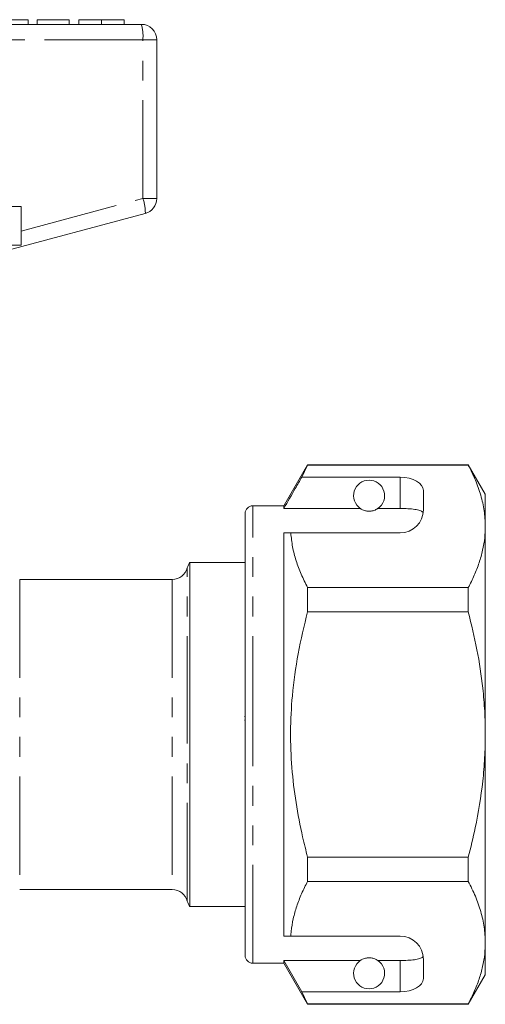
# Model space of a CAD drawing. Units: millimetres. Extents: x 172 to 249, y 106 to 250.
# Drawn here: x 218 to 249, y 181 to 244 of the extents above; entities that cross this region are included whole.
import ezdxf

# ---------------------------------------------------------------- set-up
doc = ezdxf.new("R2010")
doc.units = ezdxf.units.MM
doc.linetypes.add('PHANTOM', pattern=[12.7, 6.35, -1.27, 1.27, -1.27, 1.27, -1.27])

msp = doc.modelspace()

# ---------------------------------------------------------------- linework, layer by layer
at = {"color": 7, "linetype": 'Continuous', "lineweight": 15}
for p, q in [((202.346, 243.911), (226.346, 243.911)), ((219.049, 244.211), (216.985, 244.211)), ((219.049, 244.211), (219.049, 243.911)), ((221.696, 244.211), (219.632, 244.211)), ((219.632, 244.211), (219.632, 243.911)), ((221.696, 244.211), (221.696, 243.911)), ((222.324, 244.211), (222.324, 243.911)), ((223.781, 244.211), (223.781, 243.911)), ((225.241, 244.211), (225.241, 243.911)), ((227.346, 242.911), (227.346, 232.678)), ((218.596, 232.161), (215.846, 232.161)), ((218.596, 232.161), (218.596, 229.661)), ((226.605, 231.712), (215.067, 228.62)), ((218.596, 229.661), (215.846, 229.661)), ((237.076, 215.511), (235.546, 212.861)), ((236.701, 214.709), (237.076, 215.487)), ((247.449, 215.511), (237.076, 215.511)), ((237.076, 215.487), (237.076, 215.511)), ((237.076, 215.487), (247.449, 215.487)), ((248.546, 213.611), (247.449, 215.511)), ((247.449, 215.511), (247.449, 215.487)), ((243.046, 214.709), (236.701, 214.709)), ((244.546, 212.611), (244.546, 213.843)), ((248.546, 211.534), (248.546, 213.611)), ((235.546, 212.861), (233.546, 212.861)), ((235.546, 212.688), (235.546, 212.861)), ((233.046, 198.111), (233.046, 212.361)), ((240.477, 212.688), (235.546, 212.688)), ((243.046, 212.688), (241.615, 212.688)), ((248.546, 198.111), (248.546, 211.534)), ((235.546, 211.111), (235.992, 211.111)), ((235.546, 185.111), (235.546, 211.111)), ((235.992, 211.111), (243.046, 211.111)), ((233.046, 209.211), (229.482, 209.211)), ((229.482, 187.011), (229.482, 209.211)), ((228.346, 208.111), (218.497, 208.111)), ((237.076, 206.017), (237.076, 207.581)), ((247.449, 207.581), (237.076, 207.581)), ((247.449, 207.581), (247.449, 206.017)), ((237.076, 206.017), (247.449, 206.017)), ((233.008, 199.276), (233.046, 199.276)), ((233.008, 199.035), (233.046, 199.035)), ((233.046, 183.861), (233.046, 198.111)), ((248.546, 184.687), (248.546, 198.111)), ((237.076, 188.64), (237.076, 190.204)), ((247.449, 190.204), (237.076, 190.204)), ((247.449, 190.204), (247.449, 188.64)), ((237.076, 188.64), (247.449, 188.64)), ((218.497, 188.111), (228.346, 188.111)), ((229.482, 187.011), (233.046, 187.011)), ((235.546, 185.111), (235.992, 185.111)), ((235.992, 185.111), (243.046, 185.111)), ((248.546, 182.611), (248.546, 184.687)), ((240.477, 183.533), (235.546, 183.533)), ((235.546, 183.361), (235.546, 183.533)), ((236.701, 181.512), (235.546, 183.533)), ((243.046, 183.533), (241.615, 183.533)), ((244.546, 182.378), (244.546, 183.611)), ((233.546, 183.361), (235.546, 183.361)), ((235.546, 183.361), (237.076, 180.711)), ((247.449, 180.711), (248.546, 182.611)), ((237.076, 180.734), (236.701, 181.512)), ((243.046, 181.512), (236.701, 181.512)), ((247.449, 180.734), (237.076, 180.734)), ((237.076, 180.711), (237.076, 180.734)), ((237.076, 180.711), (247.449, 180.711)), ((247.449, 180.734), (247.449, 180.711))]:
    msp.add_line(p, q, dxfattribs=at)
at = {"color": 8, "linetype": 'PHANTOM', "lineweight": 0}
for p, q in [((226.445, 242.911), (202.445, 242.911)), ((226.445, 232.678), (226.445, 242.911)), ((226.445, 242.911), (227.346, 242.911)), ((218.596, 230.575), (226.445, 232.678)), ((226.445, 232.678), (227.346, 232.678)), ((243.046, 212.688), (243.046, 214.709)), ((233.546, 198.111), (233.546, 212.861)), ((229.314, 198.111), (229.314, 208.861)), ((218.497, 208.111), (218.497, 188.111)), ((228.346, 208.111), (228.346, 188.111)), ((229.314, 187.361), (229.314, 198.111)), ((233.546, 183.361), (233.546, 198.111)), ((243.046, 181.512), (243.046, 183.533))]:
    msp.add_line(p, q, dxfattribs=at)
at = {"color": 7, "linetype": 'Continuous', "lineweight": 15}
for centre, radius, start, end in [((226.346, 242.911), 1, 0, 90), ((226.346, 232.678), 1, 285, 0), ((241.046, 213.511), 1, 304.65204, 235.34796), ((233.546, 212.361), 0.5, 90, 180), ((243.046, 212.611), 1.5, 270, 0), ((230.282, 208.611), 1, 143.1301, 165.52249), ((228.346, 209.111), 1, 270, 345.52249), ((228.346, 187.111), 1, 14.47751, 90), ((230.282, 187.611), 1, 194.47751, 216.8699), ((243.046, 183.611), 1.5, 0, 90), ((233.546, 183.861), 0.5, 180, 270), ((241.046, 182.711), 1, 124.65204, 55.34796)]:
    msp.add_arc(centre, radius, start, end, dxfattribs=at)
at = {"color": 8, "linetype": 'PHANTOM', "lineweight": 0}
for centre, radius, start, end in [((223.854, 243.158), 2.603, 354.54422, 16.79979), ((224.007, 231.779), 2.599, 358.51996, 20.23272)]:
    msp.add_arc(centre, radius, start, end, dxfattribs=at)
at = {"color": 7, "linetype": 'Continuous', "lineweight": 15}
for centre, start_param, end_param in [((243.046, 213.843), 0, 1.570796), ((243.046, 182.378), 4.712389, 6.283185)]:
    msp.add_ellipse(centre, major_axis=(1.5, 0), ratio=0.57735, start_param=start_param, end_param=end_param, dxfattribs=at)
for points, knots in [([(223.781, 244.211), (223.619, 244.211), (223.296, 244.211), (222.871, 244.211), (222.547, 244.211), (222.356, 244.211), (222.335, 244.211), (222.324, 244.211)], [0, 0, 0, 0, 0.186443, 0.37289, 0.559418, 0.779549, 1, 1, 1, 1]), ([(225.241, 244.211), (225.235, 244.211), (225.222, 244.211), (225.09, 244.211), (224.816, 244.211), (224.365, 244.211), (223.976, 244.211), (223.781, 244.211)], [0, 0, 0, 0, 0.187309, 0.374408, 0.561199, 0.780526, 1, 1, 1, 1]), ([(247.449, 215.487), (247.608, 215.166), (247.927, 214.523), (248.271, 213.54), (248.502, 212.542), (248.531, 211.87), (248.546, 211.534)], [0, 0, 0, 0, 0.248061, 0.496081, 0.748055, 1, 1, 1, 1]), ([(236.701, 214.709), (236.562, 214.466), (236.177, 213.793), (235.792, 213.119), (235.546, 212.688)], [0, 0, 0, 0, 0.360724, 1, 1, 1, 1]), ([(240.477, 212.688), (240.488, 212.681), (240.538, 212.647), (240.63, 212.595), (240.781, 212.543), (240.895, 212.521), (240.983, 212.511), (241.069, 212.51), (241.154, 212.515), (241.26, 212.531), (241.443, 212.583), (241.544, 212.641), (241.602, 212.68), (241.615, 212.688)], [0, 0, 0, 0, 0.061649, 0.279152, 0.388212, 0.433024, 0.478283, 0.509872, 0.541425, 0.588104, 0.672782, 0.931138, 1, 1, 1, 1]), ([(244.534, 212.424), (244.497, 212.463), (244.422, 212.542), (244.105, 212.622), (243.68, 212.671), (243.303, 212.687), (243.091, 212.688), (243.046, 212.688)], [0, 0, 0, 0, 0.237473, 0.475143, 0.708278, 0.938044, 1, 1, 1, 1]), ([(248.546, 211.534), (248.538, 211.291), (248.522, 210.777), (248.385, 209.994), (248.158, 209.185), (247.849, 208.379), (247.582, 207.847), (247.449, 207.581)], [0, 0, 0, 0, 0.182012, 0.38538, 0.588765, 0.794373, 1, 1, 1, 1]), ([(237.076, 207.581), (236.932, 207.868), (236.645, 208.444), (236.321, 209.322), (236.084, 210.211), (236.023, 210.811), (235.992, 211.111)], [0, 0, 0, 0, 0.248512, 0.496994, 0.748509, 1, 1, 1, 1]), ([(237.076, 190.204), (236.967, 190.636), (236.674, 191.8), (236.305, 193.721), (236.03, 195.989), (235.947, 198.293), (236.071, 200.752), (236.428, 203.34), (236.859, 205.122), (237.076, 206.017)], [0, 0, 0, 0, 0.083448, 0.22494, 0.366397, 0.511371, 0.656347, 0.827548, 1, 1, 1, 1]), ([(247.449, 206.017), (247.647, 205.207), (248.044, 203.583), (248.364, 201.435), (248.522, 199.606), (248.538, 198.61), (248.546, 198.111)], [0, 0, 0, 0, 0.312401, 0.62641, 0.812931, 1, 1, 1, 1]), ([(248.546, 198.111), (248.538, 197.608), (248.521, 196.603), (248.346, 194.589), (248.005, 192.447), (247.605, 190.832), (247.449, 190.204)], [0, 0, 0, 0, 0.188322, 0.37665, 0.757407, 1, 1, 1, 1]), ([(235.992, 185.111), (236, 185.212), (236.029, 185.585), (236.139, 186.227), (236.367, 187.036), (236.676, 187.842), (236.943, 188.374), (237.076, 188.64)], [0, 0, 0, 0, 0.085172, 0.312617, 0.54008, 0.770029, 1, 1, 1, 1]), ([(247.449, 188.64), (247.608, 188.319), (247.927, 187.677), (248.271, 186.693), (248.502, 185.696), (248.531, 185.023), (248.546, 184.687)], [0, 0, 0, 0, 0.248061, 0.496081, 0.748055, 1, 1, 1, 1]), ([(248.546, 184.687), (248.538, 184.444), (248.522, 183.93), (248.385, 183.147), (248.158, 182.338), (247.849, 181.532), (247.582, 181), (247.449, 180.734)], [0, 0, 0, 0, 0.182012, 0.38538, 0.588765, 0.794373, 1, 1, 1, 1]), ([(241.615, 183.533), (241.578, 183.556), (241.506, 183.603), (241.363, 183.667), (241.202, 183.7), (241.115, 183.709), (241.034, 183.711), (240.95, 183.707), (240.847, 183.693), (240.675, 183.647), (240.561, 183.588), (240.498, 183.547), (240.477, 183.533)], [0, 0, 0, 0, 0.190244, 0.382074, 0.435031, 0.473175, 0.504941, 0.536709, 0.580951, 0.658577, 0.886833, 1, 1, 1, 1]), ([(243.046, 183.533), (243.213, 183.536), (243.547, 183.541), (243.992, 183.582), (244.33, 183.651), (244.49, 183.73), (244.525, 183.783), (244.534, 183.797)], [0, 0, 0, 0, 0.228516, 0.457012, 0.686119, 0.917651, 1, 1, 1, 1])]:
    msp.add_open_spline(points, degree=3, knots=knots, dxfattribs=at)

doc.saveas('drawing.dxf')
